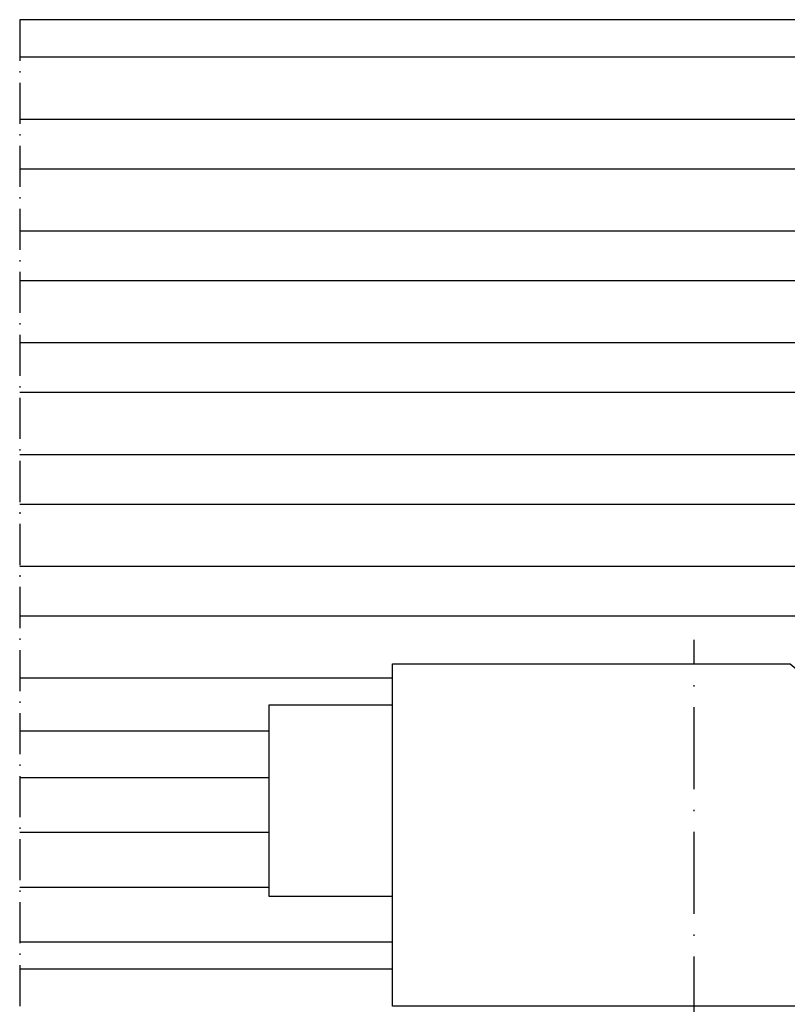
# Model space of a CAD drawing. Extents: x -1697 to 6164, y 1463 to 4453.
# Drawn here: x -964 to -908, y 3866 to 3938 of the extents above; entities that cross this region are included whole.
import ezdxf

# ---------------------------------------------------------------- set-up
doc = ezdxf.new("R2010")
doc.units = 0
doc.linetypes.add('ACAD_ISO07W100', pattern=[3.5, 0.5, -3])
doc.linetypes.add('ACAD_ISO10W100', pattern=[18, 12, -3, 0, -3])
doc.layers.add('RE_DRAW1', color=31, linetype='ZIGZAG')
doc.linetypes.add('ZIGZAG', pattern='A,0.00254,-5.08,[131,ltypeshp.shx,S=5.08,R=0,X=-5.08,Y=0],-10.16,[131,ltypeshp.shx,S=5.08,R=180,X=5.08,Y=0],-5.08', length=20.32254)

# ---------------------------------------------------------------- blocks, each defined once
blk = doc.blocks.new('A$C57ED6D4B')
at = {"layer": 'RE_DRAW1', "color": 7, "linetype": 'ACAD_ISO10W100', "ltscale": 0.5}
blk.add_line((-31, 11.46438), (-31, -26.75124), dxfattribs=at)
at = {"layer": 'RE_DRAW1', "color": 2, "linetype": 'ACAD_ISO07W100', "ltscale": 0.25}
for p, q in [((-6, 7.85), (-14, 7.85)), ((-14, 7.85), (-14, 0)), ((-6, 0), (-6, 7.85))]:
    blk.add_line(p, q, dxfattribs=at)
at = {"layer": 'RE_DRAW1', "color": 2, "linetype": 'Continuous'}
for p, q in [((-53, 0), (-53, -25)), ((0, 0), (-53, 0)), ((0, 0), (0, -4.86162)), ((-24, -25), (0, -4.86162)), ((-53, -8), (-62, -8)), ((-62, -8), (-62, -22)), ((-62, -22), (-53, -22)), ((-53, -25), (-24, -25))]:
    blk.add_line(p, q, dxfattribs=at)

msp = doc.modelspace()

# ---------------------------------------------------------------- linework, layer by layer
at = {"layer": 'RE_DRAW1', "color": 7, "linetype": 'ACAD_ISO10W100', "ltscale": 0.25}
msp.add_line((-963.647, 3938.203), (-963.647, 3814.203), dxfattribs=at)
at = {"layer": 'RE_DRAW1', "color": 2, "linetype": 'Continuous', "ltscale": 0.25}
for p, q in [((-857.058, 3938.203), (-963.647, 3938.203)), ((-963.647, 3935.484), (-857.447, 3935.484)), ((-963.647, 3930.952), (-857.447, 3930.952)), ((-963.647, 3927.327), (-857.447, 3927.327)), ((-963.647, 3922.796), (-857.447, 3922.796)), ((-963.647, 3919.17), (-857.447, 3919.17)), ((-963.647, 3914.639), (-857.447, 3914.639)), ((-963.647, 3911.014), (-857.447, 3911.014)), ((-963.647, 3906.482), (-857.447, 3906.482)), ((-963.647, 3902.857), (-857.447, 3902.857)), ((-963.647, 3898.325), (-857.447, 3898.325)), ((-963.647, 3894.7), (-857.447, 3894.7)), ((-963.647, 3890.169), (-936.447, 3890.169)), ((-963.647, 3882.903), (-945.447, 3882.903)), ((-963.647, 3878.903), (-945.447, 3878.903)), ((-963.647, 3874.903), (-945.447, 3874.903)), ((-963.647, 3870.903), (-936.447, 3870.903)), ((-936.447, 3868.903), (-963.647, 3868.903))]:
    msp.add_line(p, q, dxfattribs=at)
at = {"layer": 'RE_DRAW1', "color": 7, "linetype": 'Continuous', "ltscale": 0.25}
msp.add_line((-963.647, 3886.295), (-945.447, 3886.295), dxfattribs=at)

# ---------------------------------------------------------------- block references
at = {"layer": 'RE_DRAW1', "color": 7, "linetype": 'Continuous', "ltscale": 0.25, "xscale": -1, "rotation": 180}
msp.add_blockref('A$C57ED6D4B', (-883.447, 3866.203), dxfattribs=at)

doc.saveas('drawing.dxf')
